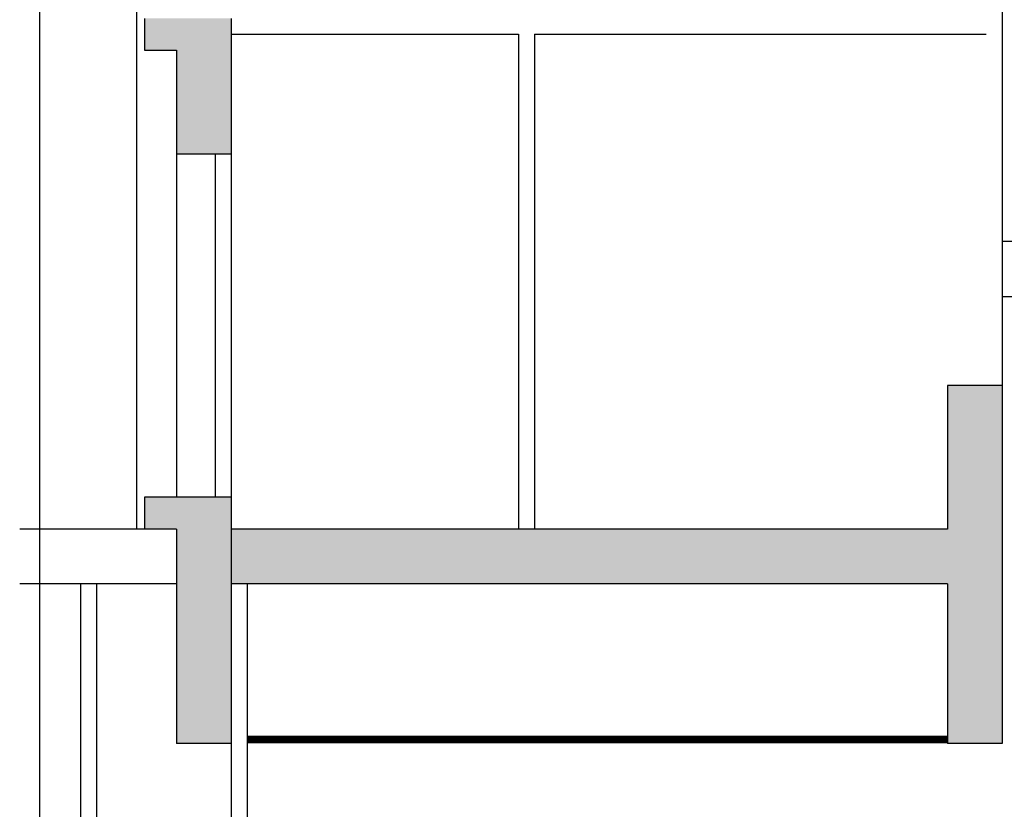
# Model space of a CAD drawing. Extents: x 13585 to 259069, y -14873 to 112361.
# Drawn here: x 56741 to 62907, y 34660 to 39607 of the extents above; entities that cross this region are included whole.
import ezdxf

# ---------------------------------------------------------------- set-up
doc = ezdxf.new("R2010")
doc.units = 0
doc.header["$LTSCALE"] = 50
doc.header["$MEASUREMENT"] = 0
doc.linetypes.add('CONTINUA', pattern=[0])
for name, color, linetype in [('AIRE ACONDICIONADO', 200, 'CONTINUA'), ('ARQUITECTURA SECCION', 250, 'CONTINUA'), ('GALERIAS SECCION', 252, 'CONTINUA'), ('SOMBREADO', 254, 'CONTINUA')]:
    doc.layers.add(name, color=color, linetype=linetype)

msp = doc.modelspace()

# ---------------------------------------------------------------- hatches: boundary and pattern name
at = {"layer": 'SOMBREADO'}
for points in [[(58065.3, 39615.6), (57524, 39615.6), (57524, 39415.6), (57723, 39415.6), (57723, 38765.6), (58065.3, 38765.6)], [(62894.1, 37315.6), (62551.8, 37315.6), (62551.8, 36415.6), (58065.3, 36415.6), (58065.3, 36073.2), (62551.8, 36073.2), (62551.8, 35073.2), (62894.1, 35073.2)], [(58065.3, 36073.2), (58065.3, 36615.6), (57524, 36615.6), (57524, 36415.6), (57723, 36415.6), (57723, 35073.2), (58065.3, 35073.2)]]:
    msp.add_hatch(color=256, dxfattribs=at).paths.add_polyline_path(points)

# ---------------------------------------------------------------- linework, layer by layer
at = {"layer": 'AIRE ACONDICIONADO'}
for p, q in [((62894.1, 38219.2), (83901.8, 38219.2)), ((63571.2, 37870.9), (62894.1, 37870.9))]:
    msp.add_line(p, q, dxfattribs=at)
at = {"layer": 'ARQUITECTURA SECCION'}
for p, q in [((56867.1, 29025.8), (56867.1, 49014.1)), ((57475.8, 36415.6), (57475.8, 45146.9)), ((57524, 39615.6), (57524, 39415.6)), ((58065.3, 39615.6), (58065.3, 38765.6)), ((57524, 39415.6), (57723, 39415.6)), ((57723, 39415.6), (57723, 38765.6)), ((58065.3, 38765.6), (57723, 38765.6)), ((57723, 38765.6), (57723, 36615.6)), ((57965.3, 38765.6), (57965.3, 36615.6)), ((58065.3, 38765.6), (58065.3, 36615.6)), ((62551.8, 37315.6), (62551.8, 36415.6)), ((62894.1, 37315.6), (62551.8, 37315.6)), ((62898.9, 37315.6), (62556.6, 37315.6)), ((62894.1, 37315.6), (62894.1, 35073.2)), ((57524, 36615.6), (57524, 36415.6)), ((58065.3, 36615.6), (57524, 36615.6)), ((58065.3, 36615.6), (58065.3, 35073.2)), ((57723, 36415.6), (56741.4, 36415.6)), ((57723, 36415.6), (57723, 35073.2)), ((62551.8, 36415.6), (58065.3, 36415.6)), ((57723, 36073.2), (56741.4, 36073.2)), ((57123, 36073.2), (57123, 33067.4)), ((57223, 36073.2), (57223, 29401.5)), ((62551.8, 36073.2), (58065.3, 36073.2)), ((58065.3, 36073.2), (58065.3, 29401.5)), ((58165.3, 36073.2), (58165.3, 29401.5)), ((62551.8, 36073.2), (62551.8, 35073.2)), ((58065.3, 35073.2), (57723, 35073.2)), ((62894.1, 35073.2), (62551.8, 35073.2))]:
    msp.add_line(p, q, dxfattribs=at)
at = {"layer": 'GALERIAS SECCION'}
for p, q in [((62894.1, 42298.4), (62894.1, 37315.6)), ((58065.3, 39515.6), (59865.3, 39515.6)), ((59865.3, 39515.6), (59865.3, 36415.6)), ((59965.3, 39515.6), (59965.3, 36415.6)), ((59965.3, 39515.6), (62794.1, 39515.6))]:
    msp.add_line(p, q, dxfattribs=at)
at = {"layer": 'GALERIAS SECCION', "const_width": 50}
msp.add_lwpolyline([(62551.8, 35097.8), (61723, 35097.8), (58165.3, 35097.8)], dxfattribs=at)

doc.saveas('drawing.dxf')
